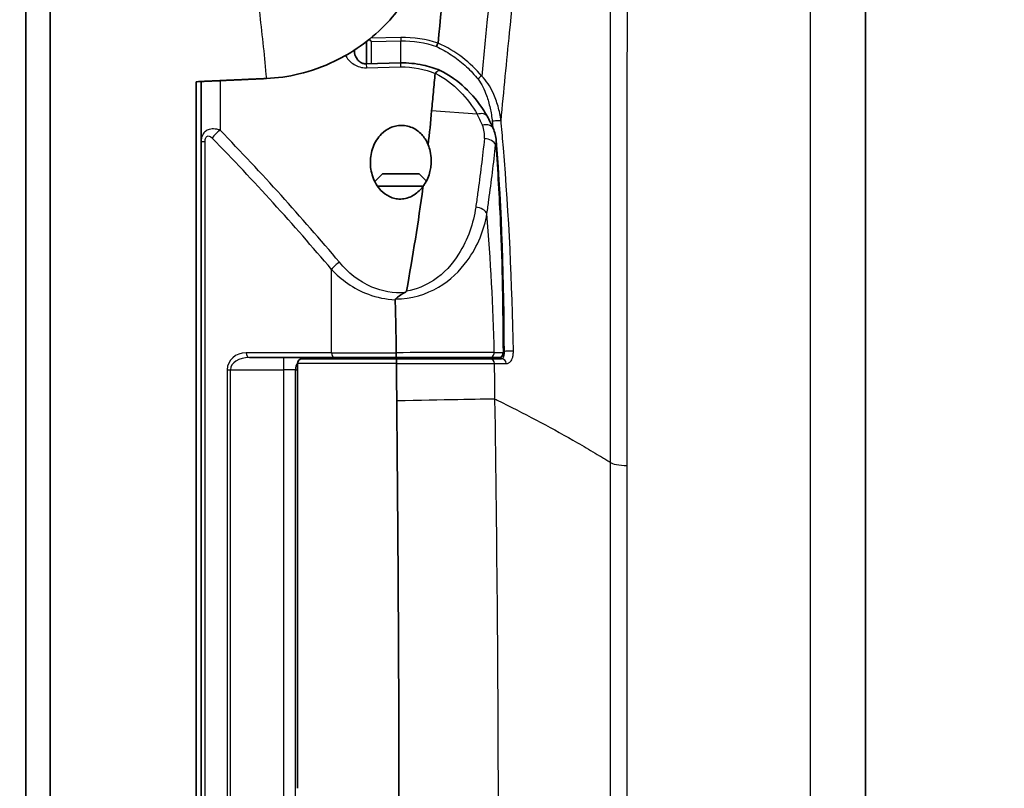
# Model space of a CAD drawing. Units: millimetres. Extents: x 29 to 2395, y 16 to 578.
# Drawn here: x 906 to 946, y 377 to 409 of the extents above; entities that cross this region are included whole.
import ezdxf

# ---------------------------------------------------------------- set-up
doc = ezdxf.new("R2010")
doc.units = ezdxf.units.MM
doc.header["$LTSCALE"] = 2
for name, color, linetype, lineweight in [('Symbol (ISO)', 7, 'Continuous', 18), ('Visible (ISO)', 7, 'Continuous', 35), ('Visible Narrow (ISO)', 7, 'Continuous', 25)]:
    doc.layers.add(name, color=color, linetype=linetype, lineweight=lineweight)
doc.styles.add('Note Text (TK)', font='txt')
doc.dimstyles.new('Default - Method 1b (TK)$7', dxfattribs={"dimscale": 2, "dimtxt": 2.5, "dimasz": 2.5, "dimexe": 1, "dimexo": 1.5, "dimgap": 1, "dimtad": 1, "dimtoh": 1, "dimrnd": 1e-08, "dimdsep": 46, "dimtxsty": 'Note Text (TK)', "dimcen": 0.09, "dimdle": 5, "dimclrd": 256, "dimclre": 100, "dimclrt": 7, "dimadec": 1, "dimazin": 1, "dimtfac": 1, "dimtmove": 0, "dimatfit": 3, "dimfxl": 0, "dimtolj": 1, "dimlwd": -1, "dimlwe": -1, "dimarcsym": 0})

msp = doc.modelspace()

# ---------------------------------------------------------------- linework, layer by layer
at = {"layer": 'Visible (ISO)'}
for p, q in [((940.2514, 436.213), (940.2514, 314.6905)), ((905.7514, 341.0164), (905.7514, 409.8871)), ((906.7514, 410.0835), (906.7514, 340.82)), ((919.7514, 407.8928), (919.7514, 406.9735)), ((919.2514, 407.5373), (919.2514, 407.5247)), ((919.7385, 406.9731), (921.1452, 407.0095)), ((912.7514, 344.6655), (912.7514, 406.238)), ((912.9514, 403.7663), (912.9514, 406.2471)), ((912.9514, 403.7663), (912.9514, 347.1372)), ((920.4082, 402.4517), (920.0906, 402.1342)), ((920.4082, 402.4517), (921.9082, 402.4517)), ((921.9082, 402.4517), (922.209, 402.1509)), ((922.0824, 401.9517), (920.1975, 401.9517)), ((919.7514, 397.8996), (919.7514, 397.8996)), ((922.4082, 397.6377), (922.4082, 397.6388)), ((919.7514, 397.5307), (919.7514, 397.5306)), ((919.9082, 397.4728), (919.9082, 397.4729)), ((914.937, 394.9017), (918.4482, 394.9017)), ((917.1082, 394.8517), (920.9819, 394.8517)), ((920.9762, 394.9017), (918.4482, 394.9017)), ((919.7514, 394.9017), (919.7514, 394.8517)), ((919.9082, 394.8517), (919.9082, 394.9017)), ((920.9762, 394.9017), (924.807, 394.9017)), ((924.8164, 394.8517), (920.9819, 394.8517)), ((922.4082, 394.8517), (922.4082, 394.9017)), ((925.1662, 394.9017), (924.807, 394.9017)), ((924.8164, 394.8517), (925.2928, 394.8517)), ((925.1954, 394.9017), (925.1662, 394.9017)), ((925.2009, 394.9017), (925.1991, 394.9017)), ((925.2009, 394.9017), (925.2009, 394.9017)), ((916.9082, 394.6517), (916.9082, 377.1976))]:
    msp.add_line(p, q, dxfattribs=at)
msp.add_arc((917.1082, 394.6517), 0.2, 90, 180, dxfattribs=at)
for centre, major_axis, ratio, start_param, end_param in [((922.6764, 407.7017), (0.0663, 0.158), 0.2646664, 0.8669761, 1.8052172), ((922.6539, 407.832), (-0.0344, 0.0131), 0.4363762, 3.028671, 3.2591482), ((922.1745, 404.1602), (0.3661, 3.4901), 0.0465484, 4.5690455, 4.9734122), ((924.4917, 404.1266), (0.4595, 0.1972), 0.6078224, 0.0036298, 0.0041484), ((924.7262, 395.1023), (0.6747, 0.0005), 0.0201668, 0.0000996, 0.0005562)]:
    msp.add_ellipse(centre, major_axis=major_axis, ratio=ratio, start_param=start_param, end_param=end_param, dxfattribs=at)
for points, knots in [([(922.6887, 407.8208), (922.8752, 409.7424), (923.0647, 411.5923), (923.2557, 413.3663), (923.3239, 413.9993), (923.3922, 414.6227), (923.4607, 415.2361), (923.585, 416.3491), (923.7096, 417.4289), (923.8342, 418.4746), (923.9706, 419.6195), (924.107, 420.7234), (924.2425, 421.785), (924.3169, 422.3679), (924.3911, 422.9376), (924.4648, 423.4943), (924.5385, 424.0506), (924.6118, 424.5939), (924.6847, 425.1241), (924.6963, 425.2085), (924.7079, 425.2926), (924.7195, 425.3764), (924.7921, 425.9022), (924.8643, 426.4144), (924.9357, 426.9131), (924.9595, 427.0792), (924.9832, 427.2437), (925.0069, 427.4067), (925.2163, 428.8508), (925.4195, 430.1749), (925.6132, 431.3748), (925.6487, 431.5948), (925.6839, 431.8106), (925.7188, 432.0222)], [0.000003, 0.000003, 0.000003, 0.000003, 0.7921523, 0.7921523, 0.7921523, 1.0748135, 1.0748135, 1.0748135, 1.5876055, 1.5876055, 1.5876055, 2.1490518, 2.1490518, 2.1490518, 2.4573033, 2.4573033, 2.4573033, 2.7654161, 2.7654161, 2.7654161, 2.8144735, 2.8144735, 2.8144735, 3.1224671, 3.1224671, 3.1224671, 3.2250227, 3.2250227, 3.2250227, 4.1333769, 4.1333769, 4.1333769, 4.2998875, 4.2998875, 4.2998875, 4.2998875]), ([(915.6347, 406.3691), (916.0862, 406.3896), (916.5308, 406.4531), (917.4837, 406.6797), (917.9774, 406.8583), (919.1521, 407.4235), (919.8539, 407.9043), (921.0693, 409.1365), (921.5252, 409.7876), (922.1952, 411.1003), (922.4188, 411.7758), (922.5283, 412.4445)], [0, 0, 0, 0, 0.135588, 0.135588, 0.2989216, 0.2989216, 0.5533166, 0.5533166, 0.784136, 0.784136, 1.0127347, 1.0127347, 1.0127347, 1.0127347]), ([(919.858, 407.9771), (919.865, 407.9702), (919.8722, 407.9631), (919.9024, 407.9335), (919.9265, 407.91), (919.9509, 407.8868), (919.9511, 407.8866), (919.9514, 407.8863)], [0.00689877, 0.00689877, 0.00689877, 0.00689877, 0.010044058, 0.010044058, 0.019990009, 0.019990009, 0.020088116, 0.020088116, 0.020088116, 0.020088116]), ([(919.2514, 407.5247), (919.2514, 407.404), (919.2808, 407.285), (919.3915, 407.132), (919.4307, 407.0899), (919.5042, 407.0362), (919.5342, 407.0186), (919.5928, 406.9949), (919.6163, 406.9873), (919.6563, 406.9788), (919.6714, 406.9764), (919.7037, 406.9733), (919.7212, 406.9727), (919.7385, 406.9731)], [0, 0, 0, 0, 0.07076857, 0.07076857, 0.09817345, 0.09817345, 0.11343768, 0.11343768, 0.12220466, 0.12220466, 0.12705506, 0.12705506, 0.13223664, 0.13223664, 0.13223664, 0.13223664]), ([(921.1452, 407.0095), (921.4548, 407.0175), (921.7682, 406.9861), (922.3108, 406.8702), (922.5492, 406.7956), (922.7723, 406.701)], [0, 0, 0, 0, 0.09290527, 0.09290527, 0.16932059, 0.16932059, 0.16932059, 0.16932059]), ([(922.4259, 405.0445), (922.4487, 405.2911), (922.473, 405.5406), (922.5244, 406.0895), (922.5465, 406.3362), (922.5693, 406.5766)], [0, 0, 0, 0, 0.09829588, 0.09829588, 0.19739025, 0.19739025, 0.19739025, 0.19739025]), ([(922.7759, 406.6992), (922.7731, 406.7006), (922.7702, 406.7018), (922.7632, 406.7041), (922.759, 406.705), (922.7475, 406.7063), (922.74, 406.706), (922.7214, 406.7027), (922.7101, 406.6988), (922.6898, 406.689), (922.6811, 406.684), (922.6594, 406.6698), (922.6463, 406.6597), (922.6198, 406.6363), (922.6063, 406.6231), (922.5863, 406.6014), (922.5798, 406.5941), (922.5734, 406.5864)], [0.069822541, 0.069822541, 0.069822541, 0.069822541, 0.072547561, 0.072547561, 0.076224812, 0.076224812, 0.082163568, 0.082163568, 0.090126945, 0.090126945, 0.095747756, 0.095747756, 0.103708469, 0.103708469, 0.111571414, 0.111571414, 0.115281689, 0.115281689, 0.115281689, 0.115281689]), ([(922.7759, 406.6992), (923.1557, 406.5076), (923.4996, 406.2638), (924.0977, 405.7081), (924.3542, 405.3895), (924.6152, 404.9778), (924.6631, 404.8973), (924.7087, 404.816)], [0, 0, 0, 0, 0.1338382, 0.1338382, 0.27394742, 0.27394742, 0.30748324, 0.30748324, 0.30748324, 0.30748324]), ([(921.1582, 401.415), (921.1525, 401.4148), (921.1468, 401.4147), (921.0635, 401.4138), (920.9855, 401.4222), (920.8342, 401.4566), (920.7609, 401.4826), (920.5549, 401.5809), (920.436, 401.6744), (920.1918, 401.9296), (920.08, 402.1245), (919.9367, 402.5339), (919.9061, 402.7486), (919.9104, 403.1399), (919.9449, 403.3503), (920.0954, 403.7493), (920.2109, 403.9379), (920.4605, 404.1854), (920.5825, 404.2764), (920.792, 404.3731), (920.8662, 404.3989), (921.0188, 404.4341), (921.0972, 404.4435), (921.1747, 404.4444), (921.2634, 404.4454), (921.3519, 404.4353), (921.522, 404.3945), (921.6036, 404.3638), (921.8308, 404.2482), (921.9583, 404.1384), (922.149, 403.9128), (922.2262, 403.7828), (922.283, 403.6448)], [-0.49227808, -0.49227808, -0.49227808, -0.49227808, -0.49056724, -0.49056724, -0.46729625, -0.46729625, -0.44402526, -0.44402526, -0.39748329, -0.39748329, -0.32079634, -0.32079634, -0.24410938, -0.24410938, -0.16858977, -0.16858977, -0.09307016, -0.09307016, -0.04653508, -0.04653508, -0.02326754, -0.02326754, 0, 0, 0, 0.02661392, 0.02661392, 0.05322783, 0.05322783, 0.10645567, 0.10645567, 0.15955349, 0.15955349, 0.15955349, 0.15955349]), ([(922.283, 403.6448), (922.3169, 403.5588), (922.3435, 403.4709), (922.3899, 403.2645), (922.4044, 403.1444), (922.4097, 402.9411), (922.4062, 402.8572), (922.3886, 402.6964), (922.3752, 402.6192), (922.3342, 402.4503), (922.304, 402.3583), (922.2268, 402.179), (922.1793, 402.0907), (922.1068, 401.9846), (922.0907, 401.9624), (922.0739, 401.9406)], [0, 0, 0, 0, 0.03475701, 0.03475701, 0.08109198, 0.08109198, 0.11350745, 0.11350745, 0.14359814, 0.14359814, 0.18017005, 0.18017005, 0.2170028, 0.2170028, 0.22690557, 0.22690557, 0.22690557, 0.22690557]), ([(922.0738, 401.9405), (922.0596, 401.9211), (922.045, 401.902), (921.9329, 401.7629), (921.8043, 401.6434), (921.5755, 401.5134), (921.4933, 401.4781), (921.3268, 401.4307), (921.243, 401.4174), (921.1582, 401.415)], [-0.60776855, -0.60776855, -0.60776855, -0.60776855, -0.59934981, -0.59934981, -0.54495852, -0.54495852, -0.51776288, -0.51776288, -0.49227808, -0.49227808, -0.49227808, -0.49227808]), ([(921.3928, 397.6322), (921.6533, 399.0686), (921.8785, 400.4853), (922.0648, 401.8729), (922.0678, 401.8954), (922.0708, 401.918), (922.0738, 401.9405)], [0.03404286, 0.03404286, 0.03404286, 0.03404286, 0.56950564, 0.56950564, 0.56950564, 0.57820008, 0.57820008, 0.57820008, 0.57820008]), ([(921.3933, 397.6321), (921.3928, 397.63), (921.392, 397.628), (921.3897, 397.6237), (921.3882, 397.6215), (921.3823, 397.6144), (921.3769, 397.6096), (921.3575, 397.5947), (921.3394, 397.5848), (921.3229, 397.5767)], [-0.0096973374, -0.0096973374, -0.0096973374, -0.0096973374, -0.0089038138, -0.0089038138, -0.0079902573, -0.0079902573, -0.0057407993, -0.0057407993, 0, 0, 0, 0]), ([(920.9727, 395.1019), (920.9677, 395.464), (920.9616, 395.8261), (920.9472, 396.5509), (920.939, 396.9136), (920.9297, 397.2763)], [0.0000006, 0.0000006, 0.0000006, 0.0000006, 0.10864685, 0.10864685, 0.21749478, 0.21749478, 0.21749478, 0.21749478]), ([(920.9321, 397.2764), (920.9319, 397.2811), (920.9328, 397.2858), (920.9344, 397.2903), (920.9365, 397.2959), (920.9397, 397.301), (920.9434, 397.3056), (920.9451, 397.3076), (920.9468, 397.3095), (920.9487, 397.3114)], [0.0000135919, 0.0000135919, 0.0000135919, 0.0000135919, 0.0014527961, 0.0014527961, 0.0014527961, 0.0032423366, 0.0032423366, 0.0032423366, 0.0040234939, 0.0040234939, 0.0040234939, 0.0040234939]), ([(921.3238, 397.5751), (921.2622, 397.5452), (921.1807, 397.5012), (921.098, 397.4394), (921.0453, 397.4), (920.9967, 397.3573), (920.9486, 397.3115)], [0.000043721, 0.000043721, 0.000043721, 0.000043721, 0.02144332, 0.02144332, 0.02144332, 0.035085487, 0.035085487, 0.035085487, 0.035085487]), ([(919.713, 394.9017), (919.6801, 394.9017), (919.6472, 394.8983), (919.5882, 394.8861), (919.5614, 394.8775), (919.5271, 394.8624), (919.5169, 394.8572), (919.5072, 394.8517)], [0, 0, 0, 0, 0.009876812, 0.009876812, 0.019195622, 0.019195622, 0.023424524, 0.023424524, 0.023424524, 0.023424524]), ([(920.9762, 394.9017), (920.976, 394.9017), (920.9757, 394.9032), (920.9755, 394.906), (920.9753, 394.9087), (920.9751, 394.9126), (920.9748, 394.9178), (920.9746, 394.923), (920.9744, 394.9295), (920.9742, 394.937), (920.9741, 394.9439), (920.9739, 394.9517), (920.9737, 394.9604), (920.9736, 394.9701), (920.9734, 394.9808), (920.9733, 394.9922), (920.9732, 395.0028), (920.9731, 395.0141), (920.973, 395.0258), (920.9729, 395.0381), (920.9728, 395.0509), (920.9728, 395.064), (920.9727, 395.0764), (920.9727, 395.089), (920.9727, 395.1017)], [-0.031520624, -0.031520624, -0.031520624, -0.031520624, -0.027375417, -0.027375417, -0.027375417, -0.02343671, -0.02343671, -0.02343671, -0.019433135, -0.019433135, -0.019433135, -0.015750648, -0.015750648, -0.015750648, -0.011617562, -0.011617562, -0.011617562, -0.007810342, -0.007810342, -0.007810342, -0.003815157, -0.003815157, -0.003815157, 0, 0, 0, 0]), ([(920.9819, 394.8517), (920.9815, 394.8517), (920.981, 394.8461), (920.9802, 394.8255), (920.9798, 394.8112), (920.9795, 394.7928), (920.9795, 394.7925), (920.9791, 394.7737), (920.9789, 394.7518), (920.9785, 394.7036), (920.9784, 394.6779), (920.9784, 394.6519)], [-0.000145814, -0.000145814, -0.000145814, -0.000145814, 0.007925948, 0.007925948, 0.015610658, 0.015610658, 0.015740431, 0.015740431, 0.023552418, 0.023552418, 0.031363191, 0.031363191, 0.031363191, 0.031363191]), ([(925.4009, 395.1029), (925.401, 395.0823), (925.3977, 395.0614), (925.3851, 395.0218), (925.3755, 395.0025), (925.3507, 394.9677), (925.3349, 394.9519), (925.3003, 394.9273), (925.2814, 394.9178), (925.2514, 394.9082), (925.2409, 394.9056), (925.2252, 394.9032), (925.22, 394.9026), (925.211, 394.902), (925.2071, 394.9018), (925.2025, 394.9018), (925.2018, 394.9017), (925.201, 394.9017), (925.201, 394.9017), (925.201, 394.9017)], [0, 0, 0, 0, 0.006180757, 0.006180757, 0.012476897, 0.012476897, 0.018999223, 0.018999223, 0.0252117, 0.0252117, 0.028439359, 0.028439359, 0.029991153, 0.029991153, 0.031154625, 0.031154625, 0.03137268, 0.03137268, 0.031382903, 0.031382903, 0.031382903, 0.031382903]), ([(920.9784, 394.6517), (920.9823, 394.3134), (920.985, 394.0102), (920.9894, 393.3513), (920.9895, 393.2697), (920.9909, 393.1221)], [0.00000099, 0.00000099, 0.00000099, 0.00000099, 0.1015021, 0.1015021, 0.184595, 0.184595, 0.184595, 0.184595]), ([(920.9909, 393.1221), (921.0047, 391.65), (921.0173, 390.1802), (921.0285, 388.7098), (921.0391, 387.3208), (921.0485, 385.9312), (921.0564, 384.5384), (921.0569, 384.4567), (921.0573, 384.375), (921.0578, 384.2933), (921.064, 383.1824), (921.0692, 382.0794), (921.0733, 380.9795), (921.077, 379.976), (921.0798, 378.9751), (921.0816, 377.9731), (921.0831, 377.1614), (921.0839, 376.3489), (921.084, 375.5337), (921.084, 375.5064), (921.084, 375.4791), (921.084, 375.4517)], [-1.7557476, -1.7557476, -1.7557476, -1.7557476, -1.3165143, -1.3165143, -1.3165143, -0.9016167, -0.9016167, -0.9016167, -0.8772809, -0.8772809, -0.8772809, -0.54642, -0.54642, -0.54642, -0.244548, -0.244548, -0.244548, 0, 0, 0, 0.0081997, 0.0081997, 0.0081997, 0.0081997])]:
    msp.add_open_spline(points, degree=3, knots=knots, dxfattribs=at)
for points, degree in [([(922.5693, 406.5766), (922.5698, 406.5816), (922.5716, 406.5843), (922.5734, 406.5864)], 3), ([(912.7514, 406.238), (914.1917, 406.3035), (915.6347, 406.3691)], 2), ([(924.7079, 404.8166), (924.7979, 404.6559), (924.8787, 404.4915), (924.9502, 404.3247)], 3), ([(924.9503, 404.3245), (925.019, 404.164), (925.0639, 403.9899), (925.0769, 403.819)], 3), ([(925.0758, 403.8171), (925.3047, 400.9282), (925.386, 398.0268), (925.4009, 395.1029)], 3), ([(925.077, 403.8172), (925.0769, 403.8178), (925.0769, 403.8184), (925.0769, 403.819)], 3), ([(925.201, 394.9017), (925.1991, 394.9017), (925.1991, 394.9017), (925.1954, 394.9017)], 3)]:
    msp.add_open_spline(points, degree=degree, dxfattribs=at)
at = {"layer": 'Visible Narrow (ISO)'}
for p, q in [((937.9693, 438.7035), (937.9693, 312.2)), ((921.1547, 408.0544), (919.9142, 408.0229)), ((919.9514, 407.8863), (921.1582, 407.917)), ((919.9514, 406.9786), (919.9514, 407.8863)), ((921.1547, 408.0544), (921.1582, 407.917)), ((921.1582, 407.0098), (921.1582, 407.917)), ((919.7385, 406.9732), (919.7427, 406.8109)), ((921.1452, 407.0096), (921.1494, 406.8473)), ((919.7427, 406.8109), (921.1494, 406.8473)), ((913.7374, 406.2828), (913.7374, 404.2426)), ((924.2924, 404.898), (922.4259, 405.0445)), ((913.1168, 403.7663), (912.9514, 403.7663)), ((913.1168, 347.1372), (913.1168, 403.7663)), ((918.3144, 395.1017), (918.3144, 398.5184)), ((918.3144, 395.1017), (914.8032, 395.1017)), ((916.344, 394.9017), (916.344, 394.4017)), ((918.3144, 395.1017), (920.9727, 395.1017)), ((924.9971, 395.1517), (924.997, 395.1517)), ((925.4007, 395.152), (925.4007, 395.1517)), ((925.4007, 395.1517), (925.4007, 395.1517)), ((914.0258, 394.4017), (914.1596, 394.4017)), ((914.0258, 394.4017), (914.0258, 356.5017)), ((914.1596, 356.5017), (914.1596, 394.4017)), ((914.1596, 394.4017), (916.344, 394.4017)), ((916.344, 394.4017), (916.344, 356.5017)), ((916.8303, 394.4017), (916.344, 394.4017)), ((916.8303, 356.5017), (916.8303, 394.4017)), ((916.8303, 394.4017), (916.9082, 394.4017)), ((920.9784, 394.6517), (916.9082, 394.6517))]:
    msp.add_line(p, q, dxfattribs=at)
for centre, major_axis, ratio, start_param, end_param in [((918.7514, 407.5247), (0.5, 0), 0.6857357, 0, 0.036282), ((924.4732, 406.3391), (0.153, 0.1288), 0.5478064, 1.090152, 2.1475989), ((924.2728, 404.5711), (0.4361, 0.2445), 0.5892442, 0.0044693, 1.2089088), ((918.9344, 400.4385), (4.1113, 5.8562), 0.74889, 5.848065, 5.9360615), ((925.0839, 404.6021), (0.1991, 0.0188), 0.1465206, 0.2546843, 2.569009), ((913.7461, 403.9175), (-0.3579, -0.3492), 0.5322875, 4.2550711, 5.2118582), ((852.6212, 354.5242), (-77.5623, 47.4244), 0.8534933, 4.3383216, 4.4199817), ((924.4917, 404.1266), (0.4595, 0.1972), 0.6078224, 0.0041483, 1.274666), ((923.4182, 404.0658), (1.124, -0.3904), 0.9369689, 0.2124063, 0.7052555), ((831.102, 338.8412), (109.5466, 0), 0.9002348, 0.6499381, 0.7206664), ((924.5749, 403.5843), (0.4971, -0.054), 0.6445414, 0.3457509, 1.6021056), ((924.219, 400.7739), (0.4949, -0.0713), 0.6152104, 0.3616975, 1.6241111), ((918.6489, 398.5184), (-0.382, -0.3226), 0.502289, 4.3323074, 5.2490409), ((914.8032, 394.4017), (-0.7774, 0), 0.900404, 4.712389, 6.2831853), ((914.937, 394.4017), (-0.7774, 0), 0.6431457, 4.712389, 6.2831853), ((914.937, 395.1017), (0, -0.2), 0.6691306, 4.712389, 6.2831853), ((917.3166, 394.4017), (0, 0.5), 0.9725555, 0, 0.4511774), ((918.4482, 395.1017), (0, -0.2), 0.6691306, 4.712389, 6.2831853), ((919.2376, 394.4017), (0, 0.5), 0.4862172, 0, 0.4510268), ((924.807, 395.1017), (0, -0.2), 0.9555309, 0, 1.5964654), ((924.8164, 394.6517), (0, 0.2), 0.9551453, 4.7335886, 6.2831853), ((664.7378, 398.344), (272.3741, -3.0468), 0.0040554, 5.9838692, 5.9883763), ((925.1662, 395.1017), (0, -0.2), 0.9568493, 0, 1.6001706), ((925.2928, 394.6517), (0, 0.2), 0.95686, 4.7385031, 6.2831853), ((924.7262, 395.1023), (0.6747, 0.0005), 0.0201668, 0.0005562, 0.3606993), ((925.5913, 395.1517), (-0.2, -0.0038), 0.0591303, 3.4308726, 5.9760511), ((917.3166, 394.4017), (0, -0.5), 0.9725555, 4.1333428, 4.712389), ((659.6598, 397.8196), (277.8112, -2.9747), 0.003918, 5.9825506, 5.9883995), ((920.9719, 393.1204), (4.2493, 0.0798), 0.0003277, 0.3035265, 1.5663308), ((930.5285, 390.6477), (-0.8, -0.0006), 0.2347867, 0.2591191, 1.4833567)]:
    msp.add_ellipse(centre, major_axis=major_axis, ratio=ratio, start_param=start_param, end_param=end_param, dxfattribs=at)
for points, knots in [([(929.4998, 439.4528), (929.4997, 439.4528), (929.4983, 439.4385), (929.4878, 439.3588), (929.4724, 439.2623), (929.3409, 438.6658), (929.0446, 437.7457), (928.6632, 436.1522), (928.6111, 435.9278), (928.3608, 434.8189), (928.1515, 433.7946), (927.8476, 432.1677), (927.7607, 431.6886), (927.4167, 429.7361), (927.1483, 428.0972), (926.8198, 425.9288), (926.7657, 425.5663), (926.4034, 423.1037), (926.0909, 420.8035), (925.4173, 415.3933), (925.0582, 412.2182), (924.635, 408.0413), (924.5579, 407.2628), (924.4814, 406.473)], [8.5160424, 8.5160424, 8.5160424, 8.5160424, 8.8054663, 8.8054663, 9.321596, 9.321596, 10.9940438, 10.9940438, 11.2528333, 11.2528333, 12.2140412, 12.2140412, 12.5898724, 12.5898724, 13.6787296, 13.6787296, 13.8924861, 13.8924861, 15.1048584, 15.1048584, 16.5177717, 16.5177717, 16.8354426, 16.8354426, 16.8354426, 16.8354426]), ([(925.2759, 404.6276), (925.3921, 405.8638), (925.51, 407.0733), (925.9708, 411.6431), (926.3252, 414.8003), (926.9889, 420.1862), (927.2966, 422.4786), (927.6526, 424.9359), (927.7058, 425.2976), (928.0284, 427.4624), (928.2918, 429.1004), (928.6287, 431.0548), (928.7138, 431.5347), (929.0109, 433.1657), (929.2146, 434.1955), (929.4567, 435.3156), (929.5072, 435.5425), (929.5563, 435.759), (929.6845, 436.3235), (929.806, 436.8161), (929.9127, 437.231)], [-17.0105762, -17.0105762, -17.0105762, -17.0105762, -16.5177717, -16.5177717, -15.1048584, -15.1048584, -13.8924861, -13.8924861, -13.6787296, -13.6787296, -12.5898724, -12.5898724, -12.2140412, -12.2140412, -11.2528333, -11.2528333, -10.9940438, -10.9940438, -10.9940438, -10.3193398, -10.3193398, -10.3193398, -10.3193398]), ([(929.9127, 437.2308), (929.8975, 435.5508), (929.8539, 432.4115), (929.8097, 425.6144), (929.7846, 419.4311), (929.7681, 411.0323), (929.7588, 403.0353), (929.7556, 397.3494), (929.7552, 394.4597)], [0.0000176, 0.0000176, 0.0000176, 0.0000176, 1.8160151, 2.2700189, 3.6320302, 4.5400378, 5.4480453, 6.3560529, 6.3560529, 6.3560529, 6.3560529]), ([(930.4588, 390.4606), (930.4578, 391.7453), (930.4585, 393.0193), (930.4591, 397.1483), (930.46, 399.9652), (930.4631, 405.4264), (930.4654, 408.0708), (930.4704, 413.0946), (930.4735, 415.4749), (930.4844, 421.0984), (930.4932, 424.1729), (930.5077, 427.7337), (930.5117, 428.5796), (930.534, 432.5954), (930.5589, 435.1091), (930.5703, 436.7853)], [-6.7574851, -6.7574851, -6.7574851, -6.7574851, -6.3560529, -6.3560529, -5.4480453, -5.4480453, -4.5400378, -4.5400378, -3.6320302, -3.6320302, -2.2700189, -2.2700189, -1.8160151, -1.8160151, 0, 0, 0, 0]), ([(915.2339, 410.0274), (915.2787, 409.6779), (915.3217, 409.3282), (915.4655, 408.1093), (915.556, 407.2391), (915.6347, 406.3691)], [0.67307763, 0.67307763, 0.67307763, 0.67307763, 0.77863554, 0.77863554, 1.04069829, 1.04069829, 1.04069829, 1.04069829]), ([(922.6203, 407.6821), (922.7278, 407.6332), (922.8325, 407.5804), (923.0373, 407.4671), (923.1374, 407.4064), (923.3326, 407.2777), (923.4277, 407.2095), (923.6132, 407.0658), (923.7034, 406.9901), (923.878, 406.8326), (923.9622, 406.7507), (924.1249, 406.581), (924.2032, 406.4931), (924.2956, 406.3822), (924.3132, 406.3607), (924.3306, 406.3391)], [0.00065602, 0.00065602, 0.00065602, 0.00065602, 0.0392475, 0.0392475, 0.07845808, 0.07845808, 0.1183086, 0.1183086, 0.15914762, 0.15914762, 0.20058072, 0.20058072, 0.24288965, 0.24288965, 0.2530138, 0.2530138, 0.2530138, 0.2530138]), ([(918.8869, 407.3154), (918.8947, 407.3018), (918.9772, 407.1636), (919.1479, 406.9786), (919.4661, 406.8326), (919.6506, 406.8085), (919.7427, 406.8109)], [0.07688682, 0.07688682, 0.07688682, 0.07688682, 0.08291113, 0.13818521, 0.16582225, 0.1934593, 0.1934593, 0.1934593, 0.1934593]), ([(924.3306, 406.3391), (924.4798, 406.154), (924.6637, 405.7636), (924.8359, 405.1635), (924.8979, 404.792), (924.915, 404.6021)], [0, 0, 0, 0, 0.08676819, 0.14461366, 0.20245912, 0.20245912, 0.20245912, 0.20245912]), ([(925.2759, 404.6276), (925.2506, 404.8351), (925.2072, 405.0356), (925.1518, 405.2271), (925.0964, 405.4186), (925.0291, 405.6011), (924.949, 405.7761), (924.829, 406.0386), (924.6803, 406.284), (924.4814, 406.473)], [-0.20245912, -0.20245912, -0.20245912, -0.20245912, -0.14461366, -0.14461366, -0.14461366, -0.08676819, -0.08676819, -0.08676819, -0.00000007, -0.00000007, -0.00000007, -0.00000007]), ([(924.915, 404.6021), (924.9179, 404.5701), (924.9208, 404.5381), (924.9282, 404.4557), (924.9327, 404.4052), (924.9372, 404.3548)], [0, 0, 0, 0, 0.00973941, 0.00973941, 0.025108081, 0.025108081, 0.025108081, 0.025108081]), ([(925.7829, 395.1587), (925.7308, 397.9632), (925.6063, 400.752), (925.3463, 403.8594), (925.3165, 404.1956), (925.2849, 404.5316), (925.2819, 404.5636), (925.2789, 404.5956), (925.2759, 404.6276)], [-0.95307443, -0.95307443, -0.95307443, -0.95307443, -0.11186716, -0.11186716, -0.00973941, -0.00973941, -0.00973941, 0, 0, 0, 0]), ([(913.7374, 404.2426), (913.7157, 404.2509), (913.6713, 404.2659), (913.6008, 404.284), (913.4792, 404.3031), (913.3171, 404.2994), (913.1233, 404.2033), (913.0197, 404.0726), (912.9622, 403.924), (912.9514, 403.825), (912.9514, 403.7663)], [-0.057788328, -0.057788328, -0.057788328, -0.057788328, -0.05366059, -0.049532852, -0.045405115, -0.033021902, -0.024766426, -0.016510951, -0.010319344, 0, 0, 0, 0]), ([(913.1168, 403.7663), (913.1168, 403.8007), (913.1209, 403.8569), (913.1424, 403.9346), (913.1813, 403.9942), (913.254, 404.019), (913.3147, 403.9948), (913.3603, 403.9639), (913.3868, 403.9419), (913.4034, 403.9259), (913.4116, 403.9175)], [0, 0, 0, 0, 0.010319344, 0.016510951, 0.024766426, 0.033021902, 0.045405115, 0.049532852, 0.05366059, 0.057788328, 0.057788328, 0.057788328, 0.057788328]), ([(924.5941, 403.9062), (924.513, 403.1588), (924.4199, 402.4033), (924.2895, 401.4543), (924.2633, 401.2682), (924.2364, 401.0817)], [0, 0, 0, 0, 0.29348219, 0.29348219, 0.36482018, 0.36482018, 0.36482018, 0.36482018]), ([(924.6974, 400.815), (924.7242, 401.0016), (924.7503, 401.1878), (924.8804, 402.1376), (924.9734, 402.894), (925.0543, 403.6421)], [-0.36482018, -0.36482018, -0.36482018, -0.36482018, -0.29348219, -0.29348219, 0, 0, 0, 0]), ([(925.0543, 403.6421), (925.1356, 402.5784), (925.1975, 401.5139), (925.3203, 398.6756), (925.3497, 396.8975), (925.3575, 395.1076)], [-0.90004078, -0.90004078, -0.90004078, -0.90004078, -0.57926921, -0.57926921, -0.04619077, -0.04619077, -0.04619077, -0.04619077]), ([(924.2364, 401.0818), (924.1406, 400.4168), (923.92, 399.7545), (923.5319, 399.1472), (923.2732, 398.7424), (922.94, 398.3619), (922.5012, 398.0738), (922.1777, 397.8614), (921.7969, 397.6993), (921.393, 397.6322)], [0, 0, 0, 0, 0.25437068, 0.25437068, 0.25437068, 0.42395113, 0.42395113, 0.42395113, 0.54897637, 0.54897637, 0.54897637, 0.54897637]), ([(920.9487, 397.3116), (921.5911, 397.3063), (922.8264, 397.7027), (924.1564, 399.0413), (924.5822, 400.1485), (924.6974, 400.815)], [-0.59351679, -0.59351679, -0.59351679, -0.59351679, -0.42395113, -0.25437068, 0, 0, 0, 0]), ([(918.3144, 398.5184), (918.7054, 398.1097), (919.4767, 397.5254), (920.546, 397.2942), (920.9299, 397.2763)], [-0.53890849, -0.53890849, -0.53890849, -0.53890849, -0.35335318, -0.25173878, -0.25173878, -0.25173878, -0.25173878]), ([(921.3235, 397.5752), (920.86, 397.5312), (919.7546, 397.7416), (918.9852, 398.4055), (918.6402, 398.8162)], [0.21426011, 0.21426011, 0.21426011, 0.21426011, 0.35335318, 0.53890849, 0.53890849, 0.53890849, 0.53890849]), ([(919.713, 394.9017), (919.6376, 394.9017), (919.5628, 394.8844), (919.5045, 394.8524), (919.5033, 394.8517)], [-0.061879617, -0.061879617, -0.061879617, -0.061879617, -0.030939809, -0.030280879, -0.030280879, -0.030280879, -0.030280879]), ([(924.9981, 395.1069), (924.6983, 395.1065), (924.0284, 395.1058), (923.1562, 395.1047), (922.502, 395.1039), (921.7351, 395.1029), (920.9727, 395.1019)], [-0.50883733, -0.50883733, -0.50883733, -0.50883733, -0.21823448, -0.21823448, -0.21823448, -0.00028243, -0.00028243, -0.00028243, -0.00028243]), ([(925.4007, 395.1517), (925.4018, 395.1148), (925.4003, 395.044), (925.3907, 394.9682), (925.3723, 394.9007), (925.3416, 394.8593), (925.3103, 394.8517), (925.2928, 394.8517)], [0, 0, 0, 0, 0.01848962, 0.03697925, 0.05546887, 0.09244812, 0.12942737, 0.12942737, 0.12942737, 0.12942737]), ([(925.4841, 394.657), (925.5199, 394.6571), (925.5555, 394.6634), (925.6254, 394.6976), (925.6598, 394.7253), (925.7072, 394.7956), (925.7222, 394.8238), (925.7495, 394.8943), (925.7617, 394.9365), (925.779, 395.0379), (925.7841, 395.0971), (925.7829, 395.1587)], [-0.12942737, -0.12942737, -0.12942737, -0.12942737, -0.09244812, -0.09244812, -0.05546887, -0.05546887, -0.03697925, -0.03697925, -0.01848962, -0.01848962, 0, 0, 0, 0]), ([(920.9784, 394.6519), (921.7386, 394.6527), (922.5051, 394.6536), (923.3789, 394.6544), (923.5864, 394.6546), (924.3485, 394.6553), (924.7816, 394.6558), (925.0074, 394.656)], [-0.5085243, -0.5085243, -0.5085243, -0.5085243, -0.29121693, -0.29121693, -0.21793899, -0.21793899, 0, 0, 0, 0]), ([(925.0269, 393.1969), (925.0249, 393.2404), (925.0236, 393.3873), (925.0207, 393.6801), (925.0164, 394.107), (925.011, 394.4577), (925.0074, 394.656)], [-1.14712235, -1.14712235, -1.14712235, -1.14712235, -1.12522972, -1.10333708, -1.0595518, -1.00255187, -1.00255187, -1.00255187, -1.00255187]), ([(925.0269, 393.1969), (925.0578, 393.1818), (925.0887, 393.1667), (925.663, 392.8848), (926.1938, 392.6146), (927.23, 392.0669), (927.7354, 391.7894), (928.4744, 391.3675), (928.7176, 391.2259), (929.0775, 391.0122), (929.1967, 390.9407), (929.3743, 390.8332), (929.4333, 390.7973), (929.5484, 390.7268), (929.6046, 390.6923), (929.663, 390.6562), (929.6654, 390.6548), (929.6971, 390.6352), (929.7262, 390.6172), (929.7553, 390.5993)], [0.23581788, 0.23581788, 0.23581788, 0.23581788, 0.24999339, 0.24999339, 0.5, 0.5, 0.75000661, 0.75000661, 0.87501657, 0.87501657, 0.93752156, 0.93752156, 0.96877405, 0.96877405, 0.99873578, 0.99873578, 1.00002654, 1.00002654, 1.01569557, 1.01569557, 1.01569557, 1.01569557]), ([(930.4647, 375.4517), (930.4647, 376.3568), (930.4646, 377.2621), (930.4643, 379.0713), (930.4641, 379.9752), (930.4636, 381.7798), (930.4633, 382.6806), (930.4625, 384.4772), (930.462, 385.373), (930.461, 387.158), (930.4605, 388.0471), (930.4595, 389.443), (930.4592, 389.9526), (930.4588, 390.4606)], [-1.5330215, -1.5330215, -1.5330215, -1.5330215, -1.2581305, -1.2581305, -0.9832813, -0.9832813, -0.7084399, -0.7084399, -0.4336046, -0.4336046, -0.1587292, -0.1587292, 0, 0, 0, 0])]:
    msp.add_open_spline(points, degree=3, knots=knots, dxfattribs=at)
for points in [[(922.6874, 407.8173), (922.2128, 407.9819), (921.6807, 408.0678), (921.1547, 408.0544)], [(921.1582, 407.917), (921.6599, 407.9303), (922.1673, 407.8452), (922.6203, 407.6821)], [(924.4814, 406.473), (924.027, 407.0137), (923.4261, 407.5007), (922.6887, 407.8208)], [(921.1494, 406.8473), (921.6435, 406.8602), (922.1403, 406.7595), (922.5693, 406.5766)], [(922.5734, 406.5864), (923.3613, 406.1864), (923.9221, 405.5621), (924.2924, 404.898)], [(925.0543, 403.6421), (925.0736, 403.7006), (925.0811, 403.7591), (925.077, 403.8172)], [(925.0215, 403.3445), (925.0216, 403.3431), (925.0218, 403.3418), (925.0219, 403.3404)], [(924.9981, 395.1069), (924.9542, 397.013), (924.854, 398.9154), (924.6974, 400.815)], [(929.7552, 394.4597), (929.755, 393.1822), (929.7537, 391.8984), (929.7553, 390.5993)], [(925.1683, 375.4517), (925.1683, 381.3743), (925.1119, 387.2927), (925.0269, 393.1969)], [(929.7553, 390.599), (929.761, 385.6458), (929.7642, 380.5446), (929.7642, 375.4517)]]:
    msp.add_open_spline(points, degree=3, dxfattribs=at)

# ---------------------------------------------------------------- leaders
at = {"layer": 'Symbol (ISO)', "color": 100, "true_color": 0x00ff40, "annotation_type": 0, "has_hookline": 1, "hookline_direction": 0, "text_width": 34.8864}
msp.add_leader([(881.6203, 396.9517), (918.3362, 462.1568), (923.3362, 462.1568)], dimstyle='Default - Method 1b (TK)$7', override={"dimgap": 0, "dimtad": 1}, dxfattribs=at)

doc.saveas('drawing.dxf')
